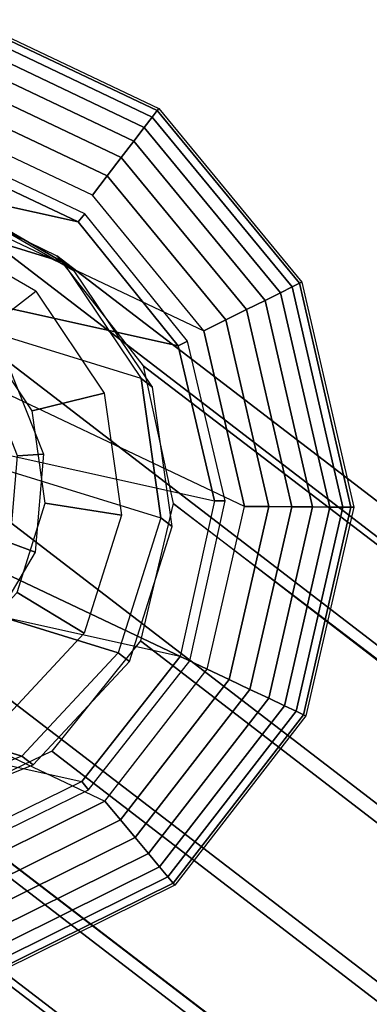
# Model space of a CAD drawing. Units: inches. Extents: x -11.7 to 14.7, y -14 to 10.5.
# Drawn here: x -11.1 to -10.7, y 9.5 to 10.5 of the extents above; entities that cross this region are included whole.
import ezdxf

# ---------------------------------------------------------------- set-up
doc = ezdxf.new("R2010")
doc.units = ezdxf.units.IN
doc.header["$MEASUREMENT"] = 0
doc.layers.add('SEAT-GLIDE', color=5, linetype='Continuous')
doc.layers.add('SEAT-LEGMETAL', color=5, linetype='Continuous')

msp = doc.modelspace()

# ---------------------------------------------------------------- linework, layer by layer
at = {"layer": 'SEAT-GLIDE'}
for points in [[(-11.133, 10.50554, 0.13238), (-10.94891, 10.41813, 0.13238), (-10.95377, 10.41177, 0.15526), (-11.13485, 10.49775, 0.15526)], [(-11.133, 10.50554, 0.0842), (-10.94891, 10.41813, 0.0842), (-10.95377, 10.41177, 0.06131), (-11.13485, 10.49775, 0.06131)], [(-11.13237, 10.50818, 0.10829), (-10.94726, 10.42029, 0.10829), (-10.94891, 10.41813, 0.13238), (-11.133, 10.50554, 0.13238)], [(-11.13237, 10.50818, 0.10829), (-10.94726, 10.42029, 0.10829), (-10.94891, 10.41813, 0.0842), (-11.133, 10.50554, 0.0842)], [(-11.13485, 10.49775, 0.15526), (-10.95377, 10.41177, 0.15526), (-10.96161, 10.40153, 0.17579), (-11.13784, 10.4852, 0.17579)], [(-11.13485, 10.49775, 0.06131), (-10.95377, 10.41177, 0.06131), (-10.96161, 10.40153, 0.04078), (-11.13784, 10.4852, 0.04078)], [(-11.13784, 10.4852, 0.17579), (-10.96161, 10.40153, 0.17579), (-10.97203, 10.38791, 0.19294), (-11.14181, 10.46852, 0.19294)], [(-11.13784, 10.4852, 0.04078), (-10.96161, 10.40153, 0.04078), (-10.97203, 10.38791, 0.02364), (-11.14181, 10.46852, 0.02364)], [(-11.14181, 10.46852, 0.19294), (-10.97203, 10.38791, 0.19294), (-10.9845, 10.3716, 0.20583), (-11.14656, 10.44855, 0.20583)], [(-11.14181, 10.46852, 0.02364), (-10.97203, 10.38791, 0.02364), (-10.9845, 10.3716, 0.01074), (-11.14656, 10.44855, 0.01074)], [(-11.14656, 10.44855, 0.20583), (-10.9845, 10.3716, 0.20583), (-10.9984, 10.35343, 0.21384), (-11.15185, 10.42629, 0.21384)], [(-11.14656, 10.44855, 0.01074), (-10.9845, 10.3716, 0.01074), (-10.9984, 10.35343, 0.00274), (-11.15185, 10.42629, 0.00274)], [(-11.15185, 10.42629, 0.21384), (-10.9984, 10.35343, 0.21384), (-11.01304, 10.3343, 0.21656), (-11.15743, 10.40285, 0.21656)], [(-11.15185, 10.42629, 0.00274), (-10.9984, 10.35343, 0.00274), (-11.01304, 10.3343, 0.00002), (-11.15743, 10.40285, 0.00002)], [(-10.94891, 10.41813, 0.13238), (-10.80797, 10.24716, 0.13238), (-10.81514, 10.2436, 0.15526), (-10.95377, 10.41177, 0.15526)], [(-10.94891, 10.41813, 0.0842), (-10.80797, 10.24716, 0.0842), (-10.81514, 10.2436, 0.06131), (-10.95377, 10.41177, 0.06131)], [(-10.94726, 10.42029, 0.10829), (-10.80554, 10.24837, 0.10829), (-10.80797, 10.24716, 0.13238), (-10.94891, 10.41813, 0.13238)], [(-10.94726, 10.42029, 0.10829), (-10.80554, 10.24837, 0.10829), (-10.80797, 10.24716, 0.0842), (-10.94891, 10.41813, 0.0842)], [(-11.33253, 10.40346, 0.00002), (-10.9025, 10.2002, 0.00002), (-10.86243, 10.02626, 0.00002), (-11.49188, 10.32442, 0.00002)], [(-11.33253, 10.40346, 0.21656), (-10.9025, 10.2002, 0.21656), (-10.86243, 10.02626, 0.21656), (-11.49188, 10.32442, 0.21656)], [(-11.01304, 10.3343, 0.00002), (-11.15743, 10.40285, 0.00002), (-11.33253, 10.40346, 0.00002), (-10.9025, 10.2002, 0.00002)], [(-11.01304, 10.3343, 0.21656), (-11.15743, 10.40285, 0.21656), (-11.33253, 10.40346, 0.21656), (-10.9025, 10.2002, 0.21656)], [(-10.95377, 10.41177, 0.15526), (-10.81514, 10.2436, 0.15526), (-10.82669, 10.23786, 0.17579), (-10.96161, 10.40153, 0.17579)], [(-10.95377, 10.41177, 0.06131), (-10.81514, 10.2436, 0.06131), (-10.82669, 10.23786, 0.04078), (-10.96161, 10.40153, 0.04078)], [(-10.96161, 10.40153, 0.17579), (-10.82669, 10.23786, 0.17579), (-10.84205, 10.23023, 0.19294), (-10.97203, 10.38791, 0.19294)], [(-10.96161, 10.40153, 0.04078), (-10.82669, 10.23786, 0.04078), (-10.84205, 10.23023, 0.02364), (-10.97203, 10.38791, 0.02364)], [(-11.02712, 10.30785, 0.27561), (-11.02068, 10.31603, 0.21656), (-11.16738, 10.38553, 0.21656), (-11.16963, 10.37536, 0.27561)], [(-10.97203, 10.38791, 0.19294), (-10.84205, 10.23023, 0.19294), (-10.86043, 10.2211, 0.20583), (-10.9845, 10.3716, 0.20583)], [(-10.97203, 10.38791, 0.02364), (-10.84205, 10.23023, 0.02364), (-10.86043, 10.2211, 0.01074), (-10.9845, 10.3716, 0.01074)], [(-11.46896, 10.30503, 0.27561), (-10.92802, 10.18519, 0.27561), (-11.02712, 10.30785, 0.27561), (-11.32732, 10.37435, 0.27561)], [(-11.32732, 10.37435, 0.27561), (-11.32732, 10.37435, 0.27561), (-11.02712, 10.30785, 0.27561), (-11.16963, 10.37536, 0.27561)], [(-10.9845, 10.3716, 0.20583), (-10.86043, 10.2211, 0.20583), (-10.88092, 10.21092, 0.21384), (-10.9984, 10.35343, 0.21384)], [(-10.9845, 10.3716, 0.01074), (-10.86043, 10.2211, 0.01074), (-10.88092, 10.21092, 0.00274), (-10.9984, 10.35343, 0.00274)], [(-10.96486, 10.1528, 0.39092), (-11.43118, 10.29666, 0.45721), (-11.30112, 10.34788, 0.44677), (-11.04233, 10.26805, 0.40998)], [(-11.30112, 10.34788, 0.44677), (-11.30112, 10.34788, 0.44677), (-11.16235, 10.33767, 0.42991), (-11.04233, 10.26805, 0.40998)], [(-10.9984, 10.35343, 0.21384), (-10.88092, 10.21092, 0.21384), (-10.9025, 10.2002, 0.21656), (-11.01304, 10.3343, 0.21656)], [(-10.9984, 10.35343, 0.00274), (-10.88092, 10.21092, 0.00274), (-10.9025, 10.2002, 0.00002), (-11.01304, 10.3343, 0.00002)], [(-11.03113, 10.25947, 0.50739), (-11.04233, 10.26805, 0.40998), (-11.16235, 10.33767, 0.42991), (-11.15114, 10.32909, 0.52732)], [(-10.86243, 10.02626, 0.00002), (-11.49188, 10.32442, 0.00002), (-11.59317, 10.19376, 0.00002), (-10.89937, 9.86508, 0.00002)], [(-10.86243, 10.02626, 0.21656), (-11.49188, 10.32442, 0.21656), (-11.59317, 10.19376, 0.21656), (-10.89937, 9.86508, 0.21656)], [(-10.92802, 10.18519, 0.27561), (-10.91867, 10.18977, 0.21656), (-11.02068, 10.31603, 0.21656), (-11.02712, 10.30785, 0.27561)], [(-11.56649, 10.18112, 0.27561), (-10.89195, 10.03168, 0.27561), (-10.92802, 10.18519, 0.27561), (-11.46896, 10.30503, 0.27561)], [(-11.52676, 10.19414, 0.45918), (-10.94526, 10.01476, 0.37651), (-10.96486, 10.1528, 0.39092), (-11.43118, 10.29666, 0.45721)], [(-11.12401, 10.19717, 0.33236), (-11.06918, 10.23925, 0.41053), (-11.17419, 10.30018, 0.42797), (-11.20346, 10.24326, 0.34556)], [(-11.03113, 10.25947, 0.50739), (-11.04233, 10.26805, 0.40998), (-10.96486, 10.1528, 0.39092), (-10.95365, 10.14422, 0.48833)], [(-10.80554, 10.24837, 0.10829), (-10.75416, 10.02537, 0.10829), (-10.75688, 10.02539, 0.13238), (-10.80797, 10.24716, 0.13238)], [(-10.80554, 10.24837, 0.10829), (-10.75416, 10.02537, 0.10829), (-10.75688, 10.02539, 0.0842), (-10.80797, 10.24716, 0.0842)], [(-11.12401, 10.19717, 0.33236), (-11.06918, 10.23925, 0.41053), (-11.00139, 10.13841, 0.39385), (-11.07271, 10.12087, 0.31975)], [(-10.82669, 10.23786, 0.17579), (-10.77778, 10.02556, 0.17579), (-10.79493, 10.0257, 0.19294), (-10.84205, 10.23023, 0.19294)], [(-10.82669, 10.23786, 0.04078), (-10.77778, 10.02556, 0.04078), (-10.79493, 10.0257, 0.02364), (-10.84205, 10.23023, 0.02364)], [(-10.81514, 10.2436, 0.15526), (-10.76489, 10.02546, 0.15526), (-10.77778, 10.02556, 0.17579), (-10.82669, 10.23786, 0.17579)], [(-10.81514, 10.2436, 0.06131), (-10.76489, 10.02546, 0.06131), (-10.77778, 10.02556, 0.04078), (-10.82669, 10.23786, 0.04078)], [(-10.80797, 10.24716, 0.13238), (-10.75688, 10.02539, 0.13238), (-10.76489, 10.02546, 0.15526), (-10.81514, 10.2436, 0.15526)], [(-10.80797, 10.24716, 0.0842), (-10.75688, 10.02539, 0.0842), (-10.76489, 10.02546, 0.06131), (-10.81514, 10.2436, 0.06131)], [(-10.84205, 10.23023, 0.19294), (-10.79493, 10.0257, 0.19294), (-10.81546, 10.02587, 0.20583), (-10.86043, 10.2211, 0.20583)], [(-10.84205, 10.23023, 0.02364), (-10.79493, 10.0257, 0.02364), (-10.81546, 10.02587, 0.01074), (-10.86043, 10.2211, 0.01074)], [(-10.86043, 10.2211, 0.20583), (-10.81546, 10.02587, 0.20583), (-10.83834, 10.02606, 0.21384), (-10.88092, 10.21092, 0.21384)], [(-10.86043, 10.2211, 0.01074), (-10.81546, 10.02587, 0.01074), (-10.83834, 10.02606, 0.00274), (-10.88092, 10.21092, 0.00274)], [(-10.88092, 10.21092, 0.21384), (-10.83834, 10.02606, 0.21384), (-10.86243, 10.02626, 0.21656), (-10.9025, 10.2002, 0.21656)], [(-10.88092, 10.21092, 0.00274), (-10.83834, 10.02606, 0.00274), (-10.86243, 10.02626, 0.00002), (-10.9025, 10.2002, 0.00002)], [(-10.89937, 9.86508, 0.00002), (-11.59317, 10.19376, 0.00002), (-11.63012, 10.03261, 0.00002), (-11.0007, 9.73439, 0.00002)], [(-10.89937, 9.86508, 0.21656), (-11.59317, 10.19376, 0.21656), (-11.63012, 10.03261, 0.21656), (-11.0007, 9.73439, 0.21656)], [(-10.98742, 9.88126, 0.3696), (-11.56892, 10.06064, 0.45227), (-11.52676, 10.19414, 0.45918), (-10.94526, 10.01476, 0.37651)], [(-10.89195, 10.03168, 0.27561), (-10.88154, 10.03174, 0.21656), (-10.91867, 10.18977, 0.21656), (-10.92802, 10.18519, 0.27561)], [(-10.92606, 9.87772, 0.27561), (-11.6006, 10.02716, 0.27561), (-11.56649, 10.18112, 0.27561), (-10.89195, 10.03168, 0.27561)], [(-11.08712, 10.07626, 0.29265), (-11.11763, 10.15314, 0.30293), (-11.09573, 10.16443, 0.32623), (-11.06136, 10.07784, 0.31465)], [(-10.95365, 10.14422, 0.48833), (-10.96486, 10.1528, 0.39092), (-10.94526, 10.01476, 0.37651), (-10.93406, 10.00618, 0.47392)], [(-11.07271, 10.12087, 0.31975), (-11.00139, 10.13841, 0.39385), (-10.98424, 10.01763, 0.38124), (-11.05974, 10.02948, 0.3102)], [(-11.09447, 9.99027, 0.28592), (-11.08712, 10.07626, 0.29265), (-11.06136, 10.07784, 0.31465), (-11.06964, 9.98099, 0.30707)], [(-10.98742, 9.88126, 0.3696), (-11.083, 9.77874, 0.37156), (-11.54933, 9.9226, 0.43786), (-11.56892, 10.06064, 0.45227)], [(-11.63012, 10.03261, 0.00002), (-11.0007, 9.73439, 0.00002), (-11.16068, 9.65522, 0.00002), (-11.59035, 9.85924, 0.00002)], [(-11.63012, 10.03261, 0.21656), (-11.0007, 9.73439, 0.21656), (-11.16068, 9.65522, 0.21656), (-11.59035, 9.85924, 0.21656)], [(-11.56453, 9.87365, 0.27561), (-11.02359, 9.75381, 0.27561), (-10.92606, 9.87772, 0.27561), (-11.6006, 10.02716, 0.27561)], [(-11.05974, 10.02948, 0.3102), (-10.98424, 10.01763, 0.38124), (-11.02113, 9.90081, 0.3752), (-11.08765, 9.94109, 0.30563)], [(-10.92606, 9.87772, 0.27561), (-10.91665, 9.87326, 0.21656), (-10.88154, 10.03174, 0.21656), (-10.89195, 10.03168, 0.27561)], [(-10.83834, 10.02606, 0.21384), (-10.8776, 9.85476, 0.21384), (-10.89937, 9.86508, 0.21656), (-10.86243, 10.02626, 0.21656)], [(-10.83834, 10.02606, 0.00274), (-10.8776, 9.85476, 0.00274), (-10.89937, 9.86508, 0.00002), (-10.86243, 10.02626, 0.00002)], [(-10.81546, 10.02587, 0.20583), (-10.85692, 9.84497, 0.20583), (-10.8776, 9.85476, 0.21384), (-10.83834, 10.02606, 0.21384)], [(-10.81546, 10.02587, 0.01074), (-10.85692, 9.84497, 0.01074), (-10.8776, 9.85476, 0.00274), (-10.83834, 10.02606, 0.00274)], [(-10.79493, 10.0257, 0.19294), (-10.83837, 9.83618, 0.19294), (-10.85692, 9.84497, 0.20583), (-10.81546, 10.02587, 0.20583)], [(-10.79493, 10.0257, 0.02364), (-10.83837, 9.83618, 0.02364), (-10.85692, 9.84497, 0.01074), (-10.81546, 10.02587, 0.01074)], [(-10.77778, 10.02556, 0.17579), (-10.82288, 9.82884, 0.17579), (-10.83837, 9.83618, 0.19294), (-10.79493, 10.0257, 0.19294)], [(-10.77778, 10.02556, 0.04078), (-10.82288, 9.82884, 0.04078), (-10.83837, 9.83618, 0.02364), (-10.79493, 10.0257, 0.02364)], [(-10.76489, 10.02546, 0.15526), (-10.81122, 9.82331, 0.15526), (-10.82288, 9.82884, 0.17579), (-10.77778, 10.02556, 0.17579)], [(-10.76489, 10.02546, 0.06131), (-10.81122, 9.82331, 0.06131), (-10.82288, 9.82884, 0.04078), (-10.77778, 10.02556, 0.04078)], [(-10.75688, 10.02539, 0.13238), (-10.80398, 9.81989, 0.13238), (-10.81122, 9.82331, 0.15526), (-10.76489, 10.02546, 0.15526)], [(-10.75688, 10.02539, 0.0842), (-10.80398, 9.81989, 0.0842), (-10.81122, 9.82331, 0.06131), (-10.76489, 10.02546, 0.06131)], [(-10.75416, 10.02537, 0.10829), (-10.80153, 9.81872, 0.10829), (-10.80398, 9.81989, 0.13238), (-10.75688, 10.02539, 0.13238)], [(-10.75416, 10.02537, 0.10829), (-10.80153, 9.81872, 0.10829), (-10.80398, 9.81989, 0.0842), (-10.75688, 10.02539, 0.0842)], [(-10.93406, 10.00618, 0.47392), (-10.94526, 10.01476, 0.37651), (-10.98742, 9.88126, 0.3696), (-10.97622, 9.87268, 0.46701)], [(-11.1352, 9.92157, 0.28455), (-11.09447, 9.99027, 0.28592), (-11.06964, 9.98099, 0.30707), (-11.11551, 9.90362, 0.30554)], [(-11.08765, 9.94109, 0.30563), (-11.02113, 9.90081, 0.3752), (-11.10476, 9.81111, 0.37692), (-11.15093, 9.87322, 0.30693)], [(-11.54933, 9.9226, 0.43786), (-11.083, 9.77874, 0.37156), (-11.21306, 9.72752, 0.38201), (-11.47185, 9.80735, 0.4188)], [(-10.97622, 9.87268, 0.46701), (-10.98742, 9.88126, 0.3696), (-11.083, 9.77874, 0.37156), (-11.0718, 9.77017, 0.46897)], [(-11.02359, 9.75381, 0.27561), (-11.01705, 9.74571, 0.21656), (-10.91665, 9.87326, 0.21656), (-10.92606, 9.87772, 0.27561)], [(-11.16523, 9.68448, 0.27561), (-11.46542, 9.75099, 0.27561), (-11.56453, 9.87365, 0.27561), (-11.02359, 9.75381, 0.27561)], [(-11.0007, 9.73439, 0.21656), (-10.89937, 9.86508, 0.21656), (-10.8776, 9.85476, 0.21384), (-10.98529, 9.71588, 0.21384)], [(-11.0007, 9.73439, 0.00002), (-10.89937, 9.86508, 0.00002), (-10.8776, 9.85476, 0.00274), (-10.98529, 9.71588, 0.00274)], [(-10.98529, 9.71588, 0.21384), (-10.8776, 9.85476, 0.21384), (-10.85692, 9.84497, 0.20583), (-10.97065, 9.69829, 0.20583)], [(-10.98529, 9.71588, 0.00274), (-10.8776, 9.85476, 0.00274), (-10.85692, 9.84497, 0.01074), (-10.97065, 9.69829, 0.01074)], [(-10.97065, 9.69829, 0.20583), (-10.85692, 9.84497, 0.20583), (-10.83837, 9.83618, 0.19294), (-10.95751, 9.68251, 0.19294)], [(-10.97065, 9.69829, 0.01074), (-10.85692, 9.84497, 0.01074), (-10.83837, 9.83618, 0.02364), (-10.95751, 9.68251, 0.02364)], [(-10.95751, 9.68251, 0.19294), (-10.83837, 9.83618, 0.19294), (-10.82288, 9.82884, 0.17579), (-10.94655, 9.66933, 0.17579)], [(-10.95751, 9.68251, 0.02364), (-10.83837, 9.83618, 0.02364), (-10.82288, 9.82884, 0.04078), (-10.94655, 9.66933, 0.04078)], [(-10.94655, 9.66933, 0.17579), (-10.82288, 9.82884, 0.17579), (-10.81122, 9.82331, 0.15526), (-10.93829, 9.65942, 0.15526)], [(-10.94655, 9.66933, 0.04078), (-10.82288, 9.82884, 0.04078), (-10.81122, 9.82331, 0.06131), (-10.93829, 9.65942, 0.06131)], [(-10.93829, 9.65942, 0.15526), (-10.81122, 9.82331, 0.15526), (-10.80398, 9.81989, 0.13238), (-10.93317, 9.65327, 0.13238)], [(-10.93829, 9.65942, 0.06131), (-10.81122, 9.82331, 0.06131), (-10.80398, 9.81989, 0.0842), (-10.93317, 9.65327, 0.0842)], [(-10.93317, 9.65327, 0.13238), (-10.80398, 9.81989, 0.13238), (-10.80153, 9.81872, 0.10829), (-10.93143, 9.65118, 0.10829)], [(-10.93317, 9.65327, 0.0842), (-10.80398, 9.81989, 0.0842), (-10.80153, 9.81872, 0.10829), (-10.93143, 9.65118, 0.10829)], [(-11.0718, 9.77017, 0.46897), (-11.083, 9.77874, 0.37156), (-11.21306, 9.72752, 0.38201), (-11.20186, 9.71894, 0.47942)], [(-11.16523, 9.68448, 0.27561), (-11.16284, 9.67434, 0.21656), (-11.01705, 9.74571, 0.21656), (-11.02359, 9.75381, 0.27561)], [(-11.16068, 9.65522, 0.21656), (-11.0007, 9.73439, 0.21656), (-10.98529, 9.71588, 0.21384), (-11.15531, 9.63174, 0.21384)], [(-11.16068, 9.65522, 0.00002), (-11.0007, 9.73439, 0.00002), (-10.98529, 9.71588, 0.00274), (-11.15531, 9.63174, 0.00274)], [(-11.15531, 9.63174, 0.21384), (-10.98529, 9.71588, 0.21384), (-10.97065, 9.69829, 0.20583), (-11.1502, 9.60943, 0.20583)], [(-11.15531, 9.63174, 0.00274), (-10.98529, 9.71588, 0.00274), (-10.97065, 9.69829, 0.01074), (-11.1502, 9.60943, 0.01074)], [(-11.1502, 9.60943, 0.20583), (-10.97065, 9.69829, 0.20583), (-10.95751, 9.68251, 0.19294), (-11.14563, 9.58942, 0.19294)], [(-11.1502, 9.60943, 0.01074), (-10.97065, 9.69829, 0.01074), (-10.95751, 9.68251, 0.02364), (-11.14563, 9.58942, 0.02364)], [(-11.14563, 9.58942, 0.19294), (-10.95751, 9.68251, 0.19294), (-10.94655, 9.66933, 0.17579), (-11.1418, 9.57271, 0.17579)], [(-11.14563, 9.58942, 0.02364), (-10.95751, 9.68251, 0.02364), (-10.94655, 9.66933, 0.04078), (-11.1418, 9.57271, 0.04078)], [(-11.1418, 9.57271, 0.17579), (-10.94655, 9.66933, 0.17579), (-10.93829, 9.65942, 0.15526), (-11.13893, 9.56013, 0.15526)], [(-11.1418, 9.57271, 0.04078), (-10.94655, 9.66933, 0.04078), (-10.93829, 9.65942, 0.06131), (-11.13893, 9.56013, 0.06131)], [(-11.13893, 9.56013, 0.15526), (-10.93829, 9.65942, 0.15526), (-10.93317, 9.65327, 0.13238), (-11.13714, 9.55233, 0.13238)], [(-11.13893, 9.56013, 0.06131), (-10.93829, 9.65942, 0.06131), (-10.93317, 9.65327, 0.0842), (-11.13714, 9.55233, 0.0842)], [(-11.13714, 9.55233, 0.13238), (-10.93317, 9.65327, 0.13238), (-10.93143, 9.65118, 0.10829), (-11.13654, 9.54968, 0.10829)], [(-11.13714, 9.55233, 0.0842), (-10.93317, 9.65327, 0.0842), (-10.93143, 9.65118, 0.10829), (-11.13654, 9.54968, 0.10829)]]:
    msp.add_3dface(points, dxfattribs=at)
at = {"layer": 'SEAT-LEGMETAL'}
for points in [[(-8.13179, 7.73681, 33.27713), (-11.43853, 10.27443, 0.55555), (-11.31246, 10.33502, 0.54639), (-8.00864, 7.7986, 33.26841)], [(-8.00864, 7.7986, 33.26841), (-11.31246, 10.33502, 0.54639), (-11.1732, 10.33502, 0.53038), (-7.8715, 7.80192, 33.25293)], [(-7.8715, 7.80192, 33.25293), (-11.1732, 10.33502, 0.53038), (-11.04835, 10.27443, 0.51068), (-7.7467, 7.74611, 33.23367)], [(-8.21727, 7.6284, 33.27741), (-11.52644, 10.16526, 0.55605), (-11.43853, 10.27443, 0.55555), (-8.13179, 7.73681, 33.27713)], [(-7.7467, 7.74611, 33.23367), (-11.04835, 10.27443, 0.51068), (-10.96262, 10.16526, 0.49121), (-7.65823, 7.64191, 33.21432)], [(-8.24867, 7.49422, 33.26921), (-11.55879, 10.02912, 0.54778), (-11.52644, 10.16526, 0.55605), (-8.21727, 7.6284, 33.27741)], [(-7.65823, 7.64191, 33.21432), (-10.96262, 10.16526, 0.49121), (-10.93299, 10.02912, 0.47581), (-7.62309, 7.50933, 33.1986)], [(-8.21871, 7.35737, 33.25371), (-11.52916, 9.89299, 0.53238), (-11.55879, 10.02912, 0.54778), (-8.24869, 7.49164, 33.26898)], [(-7.62313, 7.48425, 33.1964), (-10.93299, 10.02912, 0.47581), (-10.96534, 9.89299, 0.46755), (-7.65893, 7.35076, 33.18876)], [(-8.13409, 7.24954, 33.23448), (-11.44343, 9.78381, 0.51291), (-11.52916, 9.89299, 0.53238), (-8.21871, 7.35737, 33.25371)], [(-7.65893, 7.35076, 33.18876), (-10.96534, 9.89299, 0.46755), (-11.05325, 9.78381, 0.46804), (-7.74819, 7.24498, 33.18971)], [(-8.01117, 7.18895, 33.21501), (-11.31857, 9.72323, 0.49322), (-11.44343, 9.78381, 0.51291), (-8.13409, 7.24954, 33.23448)], [(-7.74819, 7.24498, 33.18971), (-11.05325, 9.78381, 0.46804), (-11.17932, 9.72323, 0.4772), (-7.87369, 7.18733, 33.19906)], [(-7.87369, 7.18733, 33.19906), (-11.17932, 9.72323, 0.4772), (-11.31857, 9.72323, 0.49322), (-8.01117, 7.18895, 33.21501)]]:
    msp.add_3dface(points, dxfattribs=at)

doc.saveas('drawing.dxf')
